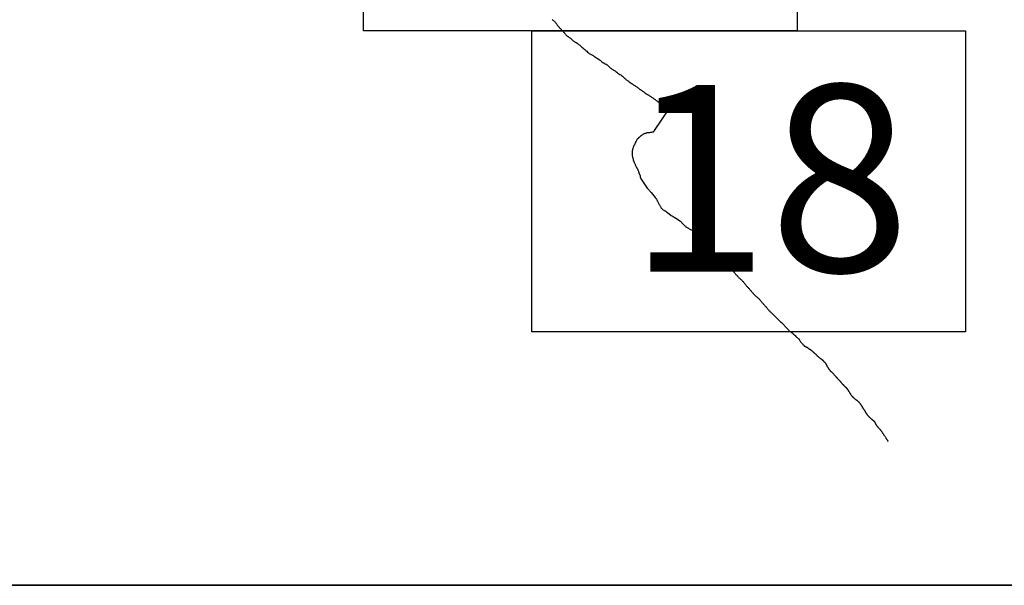
# Model space of a CAD drawing. Extents: x 526789 to 528039, y 1826819 to 1827629.
# Drawn here: x 527962 to 527988, y 1827235 to 1827250 of the extents above; entities that cross this region are included whole.
import ezdxf

# ---------------------------------------------------------------- set-up
doc = ezdxf.new("R2010")
doc.units = 0
doc.header["$MEASUREMENT"] = 0
for name, color, linetype in [('0LIMITECOS', 7, 'Continuous'), ('0RET12', 7, 'Continuous'), ('1AVA_1-13', 7, 'Continuous')]:
    doc.layers.add(name, color=color, linetype=linetype)
doc.layers.add('margen interno', color=7, linetype='Continuous', lineweight=25)

# ---------------------------------------------------------------- blocks, each defined once
blk = doc.blocks.new('A$C18E6515B')
at = {"layer": 'margen interno'}
blk.add_line((0, 0), (99.318, 0), dxfattribs=at)
at = {"layer": 'margen interno', "flags": 128}
blk.add_lwpolyline([(0, 70), (99.318, 70), (99.318, 0), (0, 0)], close=True, dxfattribs=at)

msp = doc.modelspace()

# ---------------------------------------------------------------- linework, layer by layer
at = {"layer": '0LIMITECOS', "color": 4}
for p, q in [((527983.007, 1827241.615), (527983.005, 1827241.614)), ((527983.005, 1827241.614), (527983.015, 1827241.611)), ((527983.015, 1827241.611), (527983.025, 1827241.608)), ((527983.025, 1827241.608), (527983.037, 1827241.604)), ((527983.037, 1827241.604), (527983.05, 1827241.598)), ((527983.05, 1827241.598), (527983.061, 1827241.592)), ((527983.061, 1827241.592), (527983.071, 1827241.587)), ((527983.071, 1827241.587), (527983.08, 1827241.582)), ((527983.08, 1827241.582), (527983.087, 1827241.578)), ((527983.087, 1827241.578), (527983.092, 1827241.574)), ((527983.092, 1827241.574), (527983.096, 1827241.571)), ((527983.096, 1827241.571), (527983.101, 1827241.566)), ((527983.101, 1827241.566), (527983.107, 1827241.561)), ((527983.107, 1827241.561), (527983.114, 1827241.556)), ((527983.114, 1827241.556), (527983.121, 1827241.55)), ((527983.121, 1827241.55), (527983.128, 1827241.545)), ((527983.128, 1827241.545), (527983.135, 1827241.54)), ((527983.135, 1827241.54), (527983.142, 1827241.535)), ((527983.142, 1827241.535), (527983.149, 1827241.53)), ((527983.149, 1827241.53), (527983.157, 1827241.526)), ((527983.157, 1827241.526), (527983.164, 1827241.521)), ((527983.164, 1827241.521), (527983.172, 1827241.517)), ((527983.172, 1827241.517), (527983.18, 1827241.512)), ((527983.18, 1827241.512), (527983.187, 1827241.507)), ((527983.187, 1827241.507), (527983.194, 1827241.502)), ((527983.194, 1827241.502), (527983.201, 1827241.498)), ((527983.201, 1827241.498), (527983.208, 1827241.493)), ((527983.208, 1827241.493), (527983.214, 1827241.488)), ((527983.214, 1827241.488), (527983.22, 1827241.483)), ((527983.22, 1827241.483), (527983.225, 1827241.478)), ((527983.225, 1827241.478), (527983.231, 1827241.472)), ((527983.231, 1827241.472), (527983.236, 1827241.465)), ((527983.236, 1827241.465), (527983.243, 1827241.458)), ((527983.243, 1827241.458), (527983.249, 1827241.453)), ((527983.249, 1827241.453), (527983.254, 1827241.448)), ((527983.254, 1827241.448), (527983.259, 1827241.444)), ((527983.259, 1827241.444), (527983.265, 1827241.441)), ((527983.265, 1827241.441), (527983.27, 1827241.436)), ((527983.27, 1827241.436), (527983.276, 1827241.431)), ((527983.276, 1827241.431), (527983.283, 1827241.425)), ((527983.283, 1827241.425), (527983.291, 1827241.418)), ((527983.291, 1827241.418), (527983.299, 1827241.411)), ((527983.299, 1827241.411), (527983.309, 1827241.402)), ((527983.309, 1827241.402), (527983.318, 1827241.393)), ((527983.318, 1827241.393), (527983.326, 1827241.385)), ((527983.326, 1827241.385), (527983.333, 1827241.378)), ((527983.333, 1827241.378), (527983.338, 1827241.372)), ((527983.338, 1827241.372), (527983.343, 1827241.367)), ((527983.343, 1827241.367), (527983.347, 1827241.362)), ((527983.347, 1827241.362), (527983.352, 1827241.356)), ((527983.352, 1827241.356), (527983.361, 1827241.348)), ((527983.361, 1827241.348), (527983.366, 1827241.343)), ((527983.366, 1827241.343), (527983.372, 1827241.339)), ((527983.372, 1827241.339), (527983.378, 1827241.333)), ((527983.378, 1827241.333), (527983.385, 1827241.327)), ((527983.385, 1827241.327), (527983.395, 1827241.319)), ((527983.395, 1827241.319), (527983.405, 1827241.31)), ((527983.405, 1827241.31), (527983.416, 1827241.302)), ((527983.416, 1827241.302), (527983.426, 1827241.295)), ((527983.426, 1827241.295), (527983.436, 1827241.288)), ((527983.436, 1827241.288), (527983.444, 1827241.282)), ((527983.444, 1827241.282), (527983.451, 1827241.277)), ((527983.451, 1827241.277), (527983.456, 1827241.274)), ((527983.456, 1827241.274), (527983.46, 1827241.271)), ((527983.46, 1827241.271), (527983.466, 1827241.268)), ((527983.466, 1827241.268), (527983.471, 1827241.264)), ((527983.471, 1827241.264), (527983.478, 1827241.26)), ((527983.478, 1827241.26), (527983.484, 1827241.255)), ((527983.484, 1827241.255), (527983.49, 1827241.251)), ((527983.49, 1827241.251), (527983.495, 1827241.247)), ((527983.495, 1827241.247), (527983.498, 1827241.242)), ((527983.498, 1827241.242), (527983.505, 1827241.233)), ((527983.505, 1827241.233), (527983.51, 1827241.227)), ((527983.51, 1827241.227), (527983.516, 1827241.22)), ((527983.516, 1827241.22), (527983.521, 1827241.213)), ((527983.521, 1827241.213), (527983.527, 1827241.206)), ((527983.527, 1827241.206), (527983.533, 1827241.2)), ((527983.533, 1827241.2), (527983.538, 1827241.195)), ((527983.538, 1827241.195), (527983.543, 1827241.19)), ((527983.543, 1827241.19), (527983.548, 1827241.186)), ((527983.548, 1827241.186), (527983.552, 1827241.182)), ((527983.552, 1827241.182), (527983.559, 1827241.174)), ((527983.559, 1827241.174), (527983.562, 1827241.17)), ((527983.562, 1827241.17), (527983.567, 1827241.165)), ((527983.567, 1827241.165), (527983.571, 1827241.16)), ((527983.571, 1827241.16), (527983.576, 1827241.154)), ((527983.576, 1827241.154), (527983.58, 1827241.149)), ((527983.58, 1827241.149), (527983.584, 1827241.143)), ((527983.584, 1827241.143), (527983.586, 1827241.138)), ((527983.586, 1827241.138), (527983.589, 1827241.132)), ((527983.589, 1827241.132), (527983.591, 1827241.127)), ((527983.591, 1827241.127), (527983.594, 1827241.121)), ((527983.594, 1827241.121), (527983.596, 1827241.115)), ((527983.596, 1827241.115), (527983.599, 1827241.109)), ((527983.599, 1827241.109), (527983.602, 1827241.103)), ((527983.602, 1827241.103), (527983.605, 1827241.096)), ((527983.605, 1827241.096), (527983.608, 1827241.089)), ((527983.608, 1827241.089), (527983.612, 1827241.082)), ((527983.612, 1827241.082), (527983.616, 1827241.074)), ((527983.616, 1827241.074), (527983.62, 1827241.067)), ((527983.62, 1827241.067), (527983.624, 1827241.06)), ((527983.624, 1827241.06), (527983.627, 1827241.055)), ((527983.627, 1827241.055), (527983.631, 1827241.049)), ((527983.631, 1827241.049), (527983.635, 1827241.044)), ((527983.635, 1827241.044), (527983.639, 1827241.039)), ((527983.639, 1827241.039), (527983.643, 1827241.034)), ((527983.643, 1827241.034), (527983.647, 1827241.027)), ((527983.647, 1827241.027), (527983.651, 1827241.021)), ((527983.651, 1827241.021), (527983.657, 1827241.013)), ((527983.657, 1827241.013), (527983.662, 1827241.006)), ((527983.662, 1827241.006), (527983.667, 1827240.998)), ((527983.667, 1827240.998), (527983.673, 1827240.99)), ((527983.673, 1827240.99), (527983.678, 1827240.982)), ((527983.678, 1827240.982), (527983.684, 1827240.975)), ((527983.684, 1827240.975), (527983.689, 1827240.968)), ((527983.689, 1827240.968), (527983.694, 1827240.962)), ((527983.694, 1827240.962), (527983.698, 1827240.958)), ((527983.698, 1827240.958), (527983.705, 1827240.95)), ((527983.705, 1827240.95), (527983.71, 1827240.946)), ((527983.71, 1827240.946), (527983.717, 1827240.94)), ((527983.717, 1827240.94), (527983.724, 1827240.934)), ((527983.724, 1827240.934), (527983.732, 1827240.926)), ((527983.732, 1827240.926), (527983.739, 1827240.92)), ((527983.739, 1827240.92), (527983.845, 1827240.803)), ((527983.845, 1827240.803), (527983.853, 1827240.795)), ((527983.853, 1827240.795), (527983.858, 1827240.789)), ((527983.858, 1827240.789), (527983.865, 1827240.783)), ((527983.865, 1827240.783), (527983.872, 1827240.776)), ((527983.872, 1827240.776), (527983.88, 1827240.768)), ((527983.88, 1827240.768), (527983.887, 1827240.76)), ((527983.887, 1827240.76), (527983.894, 1827240.752)), ((527983.894, 1827240.752), (527983.901, 1827240.744)), ((527983.901, 1827240.744), (527983.908, 1827240.736)), ((527983.908, 1827240.736), (527983.916, 1827240.728)), ((527983.916, 1827240.728), (527983.925, 1827240.72)), ((527983.925, 1827240.72), (527983.933, 1827240.711)), ((527983.933, 1827240.711), (527983.941, 1827240.703)), ((527983.941, 1827240.703), (527983.949, 1827240.695)), ((527983.949, 1827240.695), (527983.956, 1827240.687)), ((527983.956, 1827240.687), (527983.963, 1827240.68)), ((527983.963, 1827240.68), (527983.969, 1827240.672)), ((527983.969, 1827240.672), (527983.975, 1827240.664)), ((527983.975, 1827240.664), (527983.982, 1827240.656)), ((527983.982, 1827240.656), (527983.989, 1827240.647)), ((527983.989, 1827240.647), (527983.996, 1827240.638)), ((527983.996, 1827240.638), (527984.004, 1827240.629)), ((527984.004, 1827240.629), (527984.011, 1827240.621)), ((527984.011, 1827240.621), (527984.018, 1827240.614)), ((527984.018, 1827240.614), (527984.024, 1827240.606)), ((527984.024, 1827240.606), (527984.03, 1827240.6)), ((527984.03, 1827240.6), (527984.036, 1827240.595)), ((527984.036, 1827240.595), (527984.041, 1827240.589)), ((527984.041, 1827240.589), (527984.045, 1827240.585)), ((527984.045, 1827240.585), (527984.049, 1827240.581)), ((527984.049, 1827240.581), (527984.057, 1827240.574)), ((527984.057, 1827240.574), (527984.064, 1827240.567)), ((527984.064, 1827240.567), (527984.071, 1827240.559)), ((527984.071, 1827240.559), (527984.08, 1827240.551)), ((527984.08, 1827240.551), (527984.085, 1827240.545)), ((527984.085, 1827240.545), (527984.091, 1827240.539)), ((527984.091, 1827240.539), (527984.095, 1827240.534)), ((527984.095, 1827240.534), (527984.1, 1827240.529)), ((527984.1, 1827240.529), (527984.105, 1827240.525)), ((527984.105, 1827240.525), (527984.11, 1827240.52)), ((527984.11, 1827240.52), (527984.115, 1827240.515)), ((527984.115, 1827240.515), (527984.121, 1827240.51)), ((527984.121, 1827240.51), (527984.126, 1827240.504)), ((527984.126, 1827240.504), (527984.132, 1827240.498)), ((527984.132, 1827240.498), (527984.136, 1827240.493)), ((527984.136, 1827240.493), (527984.14, 1827240.489)), ((527984.14, 1827240.489), (527984.144, 1827240.484)), ((527984.144, 1827240.484), (527984.147, 1827240.479)), ((527984.147, 1827240.479), (527984.151, 1827240.474)), ((527984.151, 1827240.474), (527984.155, 1827240.468)), ((527984.155, 1827240.468), (527984.16, 1827240.46)), ((527984.16, 1827240.46), (527984.166, 1827240.452)), ((527984.166, 1827240.452), (527984.171, 1827240.444)), ((527984.171, 1827240.444), (527984.176, 1827240.437)), ((527984.176, 1827240.437), (527984.182, 1827240.428)), ((527984.182, 1827240.428), (527984.187, 1827240.42)), ((527984.187, 1827240.42), (527984.193, 1827240.409)), ((527984.193, 1827240.409), (527984.199, 1827240.399)), ((527984.199, 1827240.399), (527984.206, 1827240.388)), ((527984.206, 1827240.388), (527984.212, 1827240.377)), ((527984.212, 1827240.377), (527984.219, 1827240.367)), ((527984.219, 1827240.367), (527984.226, 1827240.356)), ((527984.226, 1827240.356), (527984.234, 1827240.346)), ((527984.234, 1827240.346), (527984.241, 1827240.335)), ((527984.241, 1827240.335), (527984.249, 1827240.324)), ((527984.249, 1827240.324), (527984.257, 1827240.313)), ((527984.257, 1827240.313), (527984.264, 1827240.303)), ((527984.264, 1827240.303), (527984.27, 1827240.295)), ((527984.27, 1827240.295), (527984.276, 1827240.287)), ((527984.276, 1827240.287), (527984.283, 1827240.28)), ((527984.283, 1827240.28), (527984.288, 1827240.273)), ((527984.288, 1827240.273), (527984.294, 1827240.267)), ((527984.294, 1827240.267), (527984.3, 1827240.261)), ((527984.3, 1827240.261), (527984.306, 1827240.255)), ((527984.306, 1827240.255), (527984.312, 1827240.248)), ((527984.312, 1827240.248), (527984.32, 1827240.241)), ((527984.32, 1827240.241), (527984.326, 1827240.236)), ((527984.326, 1827240.236), (527984.333, 1827240.23)), ((527984.333, 1827240.23), (527984.339, 1827240.224)), ((527984.339, 1827240.224), (527984.346, 1827240.219)), ((527984.346, 1827240.219), (527984.352, 1827240.214)), ((527984.352, 1827240.214), (527984.358, 1827240.209)), ((527984.358, 1827240.209), (527984.364, 1827240.204)), ((527984.364, 1827240.204), (527984.37, 1827240.2)), ((527984.37, 1827240.2), (527984.376, 1827240.196)), ((527984.376, 1827240.196), (527984.381, 1827240.192)), ((527984.381, 1827240.192), (527984.386, 1827240.189)), ((527984.386, 1827240.189), (527984.391, 1827240.185)), ((527984.391, 1827240.185), (527984.396, 1827240.182)), ((527984.396, 1827240.182), (527984.401, 1827240.178)), ((527984.401, 1827240.178), (527984.405, 1827240.174)), ((527984.405, 1827240.174), (527984.41, 1827240.17)), ((527984.41, 1827240.17), (527984.414, 1827240.167)), ((527984.414, 1827240.167), (527984.418, 1827240.163)), ((527984.418, 1827240.163), (527984.423, 1827240.159)), ((527984.423, 1827240.159), (527984.429, 1827240.154)), ((527984.429, 1827240.154), (527984.434, 1827240.15)), ((527984.434, 1827240.15), (527984.44, 1827240.145)), ((527984.44, 1827240.145), (527984.445, 1827240.14)), ((527984.445, 1827240.14), (527984.449, 1827240.135)), ((527984.449, 1827240.135), (527984.454, 1827240.13)), ((527984.454, 1827240.13), (527984.458, 1827240.126)), ((527984.458, 1827240.126), (527984.463, 1827240.12)), ((527984.463, 1827240.12), (527984.467, 1827240.115)), ((527984.467, 1827240.115), (527984.473, 1827240.108)), ((527984.473, 1827240.108), (527984.477, 1827240.104)), ((527984.477, 1827240.104), (527984.481, 1827240.098)), ((527984.481, 1827240.098), (527984.486, 1827240.093)), ((527984.486, 1827240.093), (527984.49, 1827240.087)), ((527984.49, 1827240.087), (527984.494, 1827240.081)), ((527984.494, 1827240.081), (527984.498, 1827240.075)), ((527984.498, 1827240.075), (527984.502, 1827240.069)), ((527984.502, 1827240.069), (527984.507, 1827240.062)), ((527984.507, 1827240.062), (527984.512, 1827240.055)), ((527984.512, 1827240.055), (527984.517, 1827240.048)), ((527984.517, 1827240.048), (527984.522, 1827240.041)), ((527984.522, 1827240.041), (527984.526, 1827240.034)), ((527984.526, 1827240.034), (527984.531, 1827240.028)), ((527984.531, 1827240.028), (527984.535, 1827240.021)), ((527984.535, 1827240.021), (527984.538, 1827240.015)), ((527984.538, 1827240.015), (527984.542, 1827240.009)), ((527984.542, 1827240.009), (527984.546, 1827240.003)), ((527984.546, 1827240.003), (527984.549, 1827239.996)), ((527984.549, 1827239.996), (527984.552, 1827239.99)), ((527984.552, 1827239.99), (527984.556, 1827239.984)), ((527984.556, 1827239.984), (527984.559, 1827239.978)), ((527984.559, 1827239.978), (527984.563, 1827239.971)), ((527984.563, 1827239.971), (527984.567, 1827239.964)), ((527984.567, 1827239.964), (527984.573, 1827239.956)), ((527984.573, 1827239.956), (527984.578, 1827239.948)), ((527984.578, 1827239.948), (527984.584, 1827239.94)), ((527984.584, 1827239.94), (527984.59, 1827239.933)), ((527984.59, 1827239.933), (527984.595, 1827239.925)), ((527984.595, 1827239.925), (527984.601, 1827239.919)), ((527984.601, 1827239.919), (527984.604, 1827239.914)), ((527984.604, 1827239.914), (527984.607, 1827239.91)), ((527984.607, 1827239.91), (527984.61, 1827239.905)), ((527984.61, 1827239.905), (527984.613, 1827239.899)), ((527984.613, 1827239.899), (527984.617, 1827239.892)), ((527984.617, 1827239.892), (527984.622, 1827239.884)), ((527984.622, 1827239.884), (527984.625, 1827239.878)), ((527984.625, 1827239.878), (527984.628, 1827239.871)), ((527984.628, 1827239.871), (527984.632, 1827239.863)), ((527984.632, 1827239.863), (527984.636, 1827239.856)), ((527984.636, 1827239.856), (527984.64, 1827239.849)), ((527984.64, 1827239.849), (527984.643, 1827239.843)), ((527984.643, 1827239.843), (527984.646, 1827239.838)), ((527984.646, 1827239.838), (527984.65, 1827239.833)), ((527984.65, 1827239.833), (527984.654, 1827239.827)), ((527984.654, 1827239.827), (527984.658, 1827239.821)), ((527984.658, 1827239.821), (527984.663, 1827239.814)), ((527984.663, 1827239.814), (527984.669, 1827239.806)), ((527984.669, 1827239.806), (527984.675, 1827239.798)), ((527984.675, 1827239.798), (527984.682, 1827239.79)), ((527984.682, 1827239.79), (527984.689, 1827239.782)), ((527984.689, 1827239.782), (527984.696, 1827239.774)), ((527984.696, 1827239.774), (527984.703, 1827239.766)), ((527984.703, 1827239.766), (527984.711, 1827239.758)), ((527984.711, 1827239.758), (527984.717, 1827239.75)), ((527984.717, 1827239.75), (527984.722, 1827239.744)), ((527984.722, 1827239.744), (527984.726, 1827239.739)), ((527984.726, 1827239.739), (527984.731, 1827239.735)), ((527984.731, 1827239.735), (527984.736, 1827239.731)), ((527984.736, 1827239.731), (527984.741, 1827239.726)), ((527984.741, 1827239.726), (527984.746, 1827239.721)), ((527984.746, 1827239.721), (527984.751, 1827239.716)), ((527984.751, 1827239.716), (527984.756, 1827239.712)), ((527984.756, 1827239.712), (527984.76, 1827239.708)), ((527984.76, 1827239.708), (527984.765, 1827239.704)), ((527984.765, 1827239.704), (527984.769, 1827239.7)), ((527984.769, 1827239.7), (527984.777, 1827239.692)), ((527984.777, 1827239.692), (527984.782, 1827239.688)), ((527984.782, 1827239.688), (527984.789, 1827239.682)), ((527984.789, 1827239.682), (527984.796, 1827239.677)), ((527984.796, 1827239.677), (527984.803, 1827239.672)), ((527984.803, 1827239.672), (527984.809, 1827239.668)), ((527984.809, 1827239.668), (527984.856, 1827239.631)), ((527984.856, 1827239.631), (527984.858, 1827239.625)), ((527984.858, 1827239.625), (527984.862, 1827239.62)), ((527984.862, 1827239.62), (527984.867, 1827239.615)), ((527984.867, 1827239.615), (527984.871, 1827239.609)), ((527984.871, 1827239.609), (527984.875, 1827239.604)), ((527984.875, 1827239.604), (527984.878, 1827239.598)), ((527984.878, 1827239.598), (527984.882, 1827239.593)), ((527984.882, 1827239.593), (527984.886, 1827239.585)), ((527984.886, 1827239.585), (527984.89, 1827239.578)), ((527984.89, 1827239.578), (527984.894, 1827239.568)), ((527984.894, 1827239.568), (527984.897, 1827239.561)), ((527984.897, 1827239.561), (527984.9, 1827239.554)), ((527984.9, 1827239.554), (527984.904, 1827239.547)), ((527984.904, 1827239.547), (527984.908, 1827239.539)), ((527984.908, 1827239.539), (527984.912, 1827239.532)), ((527984.912, 1827239.532), (527984.917, 1827239.524)), ((527984.917, 1827239.524), (527984.922, 1827239.517)), ((527984.922, 1827239.517), (527984.926, 1827239.511)), ((527984.926, 1827239.511), (527984.93, 1827239.505)), ((527984.93, 1827239.505), (527984.935, 1827239.499)), ((527984.935, 1827239.499), (527984.94, 1827239.492)), ((527984.94, 1827239.492), (527984.946, 1827239.485)), ((527984.946, 1827239.485), (527984.952, 1827239.478)), ((527984.952, 1827239.478), (527984.958, 1827239.47)), ((527984.958, 1827239.47), (527984.965, 1827239.462)), ((527984.965, 1827239.462), (527984.972, 1827239.454)), ((527984.972, 1827239.454), (527984.98, 1827239.445)), ((527984.98, 1827239.445), (527984.988, 1827239.436)), ((527984.988, 1827239.436), (527984.996, 1827239.426)), ((527984.996, 1827239.426), (527985.003, 1827239.417)), ((527985.003, 1827239.417), (527985.012, 1827239.407)), ((527985.012, 1827239.407), (527985.02, 1827239.398)), ((527985.02, 1827239.398), (527985.027, 1827239.389)), ((527985.027, 1827239.389), (527985.034, 1827239.38)), ((527985.034, 1827239.38), (527985.042, 1827239.372)), ((527985.042, 1827239.372), (527985.049, 1827239.363)), ((527985.049, 1827239.363), (527985.055, 1827239.354)), ((527985.055, 1827239.354), (527985.062, 1827239.345)), ((527985.062, 1827239.345), (527985.068, 1827239.336)), ((527985.068, 1827239.336), (527985.075, 1827239.326)), ((527985.075, 1827239.326), (527985.082, 1827239.316)), ((527985.082, 1827239.316), (527985.089, 1827239.305)), ((527985.089, 1827239.305), (527985.096, 1827239.295)), ((527985.096, 1827239.295), (527985.103, 1827239.285)), ((527985.103, 1827239.285), (527985.11, 1827239.275)), ((527985.11, 1827239.275), (527985.116, 1827239.266)), ((527985.116, 1827239.266), (527985.124, 1827239.255)), ((527985.124, 1827239.255), (527985.131, 1827239.245)), ((527985.131, 1827239.245), (527985.137, 1827239.235)), ((527985.137, 1827239.235), (527985.144, 1827239.226)), ((527985.144, 1827239.226), (527985.15, 1827239.216)), ((527985.157, 1827239.205), (527985.164, 1827239.195)), ((527985.164, 1827239.195), (527985.17, 1827239.184)), ((527985.17, 1827239.184), (527985.176, 1827239.174)), ((527985.176, 1827239.174), (527985.183, 1827239.164)), ((527985.183, 1827239.164), (527985.188, 1827239.156)), ((527985.188, 1827239.156), (527985.193, 1827239.148)), ((527985.193, 1827239.148), (527985.198, 1827239.14)), ((527985.198, 1827239.14), (527985.204, 1827239.132)), ((527985.204, 1827239.132), (527985.209, 1827239.125)), ((527985.209, 1827239.125), (527985.214, 1827239.118)), ((527985.214, 1827239.118), (527985.219, 1827239.11)), ((527985.219, 1827239.11), (527985.224, 1827239.103)), ((527985.224, 1827239.103), (527985.23, 1827239.095)), ((527985.23, 1827239.095), (527985.235, 1827239.087)), ((527985.235, 1827239.087), (527985.24, 1827239.08))]:
    msp.add_line(p, q, dxfattribs=at)
for points in [[(527976.323, 1827250.266), (527976.328, 1827250.261), (527976.335, 1827250.255), (527976.344, 1827250.247), (527976.355, 1827250.238), (527976.365, 1827250.231), (527976.372, 1827250.226), (527976.381, 1827250.22), (527976.393, 1827250.209), (527976.407, 1827250.192), (527976.422, 1827250.174), (527976.435, 1827250.156), (527976.444, 1827250.14), (527976.451, 1827250.13), (527976.456, 1827250.121), (527976.464, 1827250.111), (527976.498, 1827250.072), (527976.498, 1827250.067), (527976.504, 1827250.06), (527976.51, 1827250.053), (527976.515, 1827250.048), (527976.52, 1827250.043), (527976.525, 1827250.039), (527976.532, 1827250.033), (527976.54, 1827250.026), (527976.55, 1827250.017), (527976.564, 1827250.004), (527976.581, 1827249.986), (527976.599, 1827249.967), (527976.615, 1827249.948), (527976.627, 1827249.933), (527976.637, 1827249.921), (527976.647, 1827249.909), (527976.657, 1827249.897), (527976.666, 1827249.886), (527976.675, 1827249.876), (527976.684, 1827249.865), (527976.695, 1827249.853), (527976.705, 1827249.842), (527976.715, 1827249.832), (527976.725, 1827249.825), (527976.735, 1827249.819), (527976.747, 1827249.814), (527976.76, 1827249.806), (527976.776, 1827249.794), (527976.794, 1827249.782), (527976.811, 1827249.77), (527976.826, 1827249.758), (527976.838, 1827249.745), (527976.851, 1827249.732), (527976.866, 1827249.717), (527976.881, 1827249.703), (527976.896, 1827249.69), (527976.909, 1827249.68), (527976.922, 1827249.674), (527976.935, 1827249.668), (527976.946, 1827249.662), (527976.956, 1827249.656), (527976.966, 1827249.651), (527976.973, 1827249.644), (527976.982, 1827249.637), (527976.992, 1827249.629), (527977.005, 1827249.621), (527977.02, 1827249.61), (527977.036, 1827249.597), (527977.054, 1827249.585), (527977.072, 1827249.571), (527977.092, 1827249.556), (527977.112, 1827249.538), (527977.135, 1827249.517), (527977.16, 1827249.494), (527977.187, 1827249.472), (527977.214, 1827249.449), (527977.239, 1827249.427), (527977.262, 1827249.404), (527977.283, 1827249.384), (527977.303, 1827249.37), (527977.322, 1827249.36), (527977.339, 1827249.352), (527977.356, 1827249.343), (527977.372, 1827249.334), (527977.389, 1827249.324), (527977.407, 1827249.311), (527977.426, 1827249.298), (527977.448, 1827249.283), (527977.471, 1827249.267), (527977.496, 1827249.252), (527977.522, 1827249.238), (527977.547, 1827249.222), (527977.571, 1827249.206), (527977.593, 1827249.188), (527977.617, 1827249.168), (527977.643, 1827249.149), (527977.67, 1827249.131), (527977.699, 1827249.114), (527977.728, 1827249.096), (527977.756, 1827249.08), (527977.782, 1827249.062), (527977.805, 1827249.043), (527977.826, 1827249.023), (527977.845, 1827249.004), (527977.863, 1827248.989), (527977.881, 1827248.976), (527977.9, 1827248.962), (527977.917, 1827248.95), (527977.935, 1827248.938), (527977.952, 1827248.927), (527977.97, 1827248.916), (527977.991, 1827248.903), (527978.014, 1827248.887), (527978.041, 1827248.869), (527978.068, 1827248.849), (527978.094, 1827248.83), (527978.119, 1827248.813), (527978.142, 1827248.797), (527978.165, 1827248.782), (527978.185, 1827248.768), (527978.203, 1827248.751), (527978.219, 1827248.736), (527978.235, 1827248.72), (527978.251, 1827248.704), (527978.266, 1827248.693), (527978.28, 1827248.681), (527978.297, 1827248.668), (527978.316, 1827248.654), (527978.339, 1827248.638), (527978.367, 1827248.619), (527978.395, 1827248.599), (527978.421, 1827248.579), (527978.447, 1827248.559), (527978.454, 1827248.554), (527978.471, 1827248.542), (527978.493, 1827248.527), (527978.513, 1827248.515), (527978.531, 1827248.504), (527978.55, 1827248.493), (527978.567, 1827248.481), (527978.585, 1827248.468), (527978.605, 1827248.453), (527978.625, 1827248.437), (527978.643, 1827248.423), (527978.662, 1827248.409), (527978.683, 1827248.395), (527978.703, 1827248.383), (527978.723, 1827248.37), (527978.74, 1827248.358), (527978.755, 1827248.347), (527978.768, 1827248.335), (527978.781, 1827248.323), (527978.799, 1827248.309), (527978.822, 1827248.296), (527978.847, 1827248.283), (527978.871, 1827248.269), (527978.889, 1827248.258), (527978.906, 1827248.248), (527978.922, 1827248.237), (527978.939, 1827248.225), (527978.958, 1827248.211), (527978.976, 1827248.198), (527978.993, 1827248.188), (527979.009, 1827248.177), (527979.026, 1827248.167), (527979.04, 1827248.156), (527979.054, 1827248.145), (527979.068, 1827248.135), (527979.084, 1827248.125), (527979.102, 1827248.113), (527979.12, 1827248.099), (527979.138, 1827248.086), (527979.157, 1827248.071), (527979.175, 1827248.055), (527979.193, 1827248.039), (527979.21, 1827248.025), (527979.225, 1827248.013), (527979.239, 1827248.004), (527979.252, 1827247.996), (527979.263, 1827247.989), (527979.274, 1827247.983), (527979.286, 1827247.975), (527979.297, 1827247.968), (527979.307, 1827247.962), (527979.316, 1827247.957), (527979.325, 1827247.95), (527979.337, 1827247.942), (527979.347, 1827247.936), (527979.415, 1827247.898)], [(527979.415, 1827247.898), (527979.028, 1827247.323)], [(527979.028, 1827247.323), (527979.02, 1827247.312), (527978.998, 1827247.279), (527978.985, 1827247.278), (527978.974, 1827247.278), (527978.961, 1827247.276), (527978.945, 1827247.273), (527978.926, 1827247.271), (527978.905, 1827247.268), (527978.883, 1827247.265), (527978.865, 1827247.265), (527978.85, 1827247.263), (527978.838, 1827247.261), (527978.827, 1827247.258), (527978.814, 1827247.254), (527978.801, 1827247.25), (527978.789, 1827247.247), (527978.778, 1827247.244), (527978.767, 1827247.24), (527978.756, 1827247.234), (527978.743, 1827247.227), (527978.73, 1827247.219), (527978.717, 1827247.211), (527978.705, 1827247.204), (527978.694, 1827247.196), (527978.685, 1827247.188), (527978.676, 1827247.181), (527978.667, 1827247.174), (527978.658, 1827247.166), (527978.649, 1827247.158), (527978.641, 1827247.151), (527978.632, 1827247.144), (527978.624, 1827247.137), (527978.617, 1827247.13), (527978.61, 1827247.124), (527978.603, 1827247.117), (527978.595, 1827247.109), (527978.587, 1827247.101), (527978.579, 1827247.092), (527978.572, 1827247.084), (527978.565, 1827247.075), (527978.557, 1827247.061), (527978.547, 1827247.043), (527978.537, 1827247.02), (527978.525, 1827246.994), (527978.514, 1827246.97), (527978.503, 1827246.946), (527978.493, 1827246.924), (527978.484, 1827246.904), (527978.475, 1827246.886), (527978.467, 1827246.867), (527978.461, 1827246.85), (527978.456, 1827246.834), (527978.453, 1827246.818), (527978.451, 1827246.804), (527978.448, 1827246.788), (527978.445, 1827246.773), (527978.445, 1827246.76), (527978.444, 1827246.747), (527978.444, 1827246.732), (527978.444, 1827246.716), (527978.446, 1827246.697), (527978.447, 1827246.678), (527978.449, 1827246.657), (527978.451, 1827246.637), (527978.455, 1827246.615), (527978.46, 1827246.592), (527978.467, 1827246.572), (527978.473, 1827246.556), (527978.475, 1827246.543), (527978.477, 1827246.534), (527978.479, 1827246.527), (527978.483, 1827246.518), (527978.486, 1827246.513), (527978.489, 1827246.506), (527978.492, 1827246.498), (527978.496, 1827246.487), (527978.5, 1827246.474), (527978.506, 1827246.461), (527978.513, 1827246.447), (527978.52, 1827246.432), (527978.528, 1827246.415), (527978.536, 1827246.398), (527978.542, 1827246.382), (527978.549, 1827246.365), (527978.556, 1827246.351), (527978.563, 1827246.34), (527978.568, 1827246.332), (527978.572, 1827246.327), (527978.578, 1827246.319), (527978.584, 1827246.308), (527978.588, 1827246.3), (527978.593, 1827246.288), (527978.599, 1827246.276), (527978.605, 1827246.262), (527978.611, 1827246.249), (527978.615, 1827246.234), (527978.618, 1827246.219), (527978.621, 1827246.205), (527978.623, 1827246.194), (527978.626, 1827246.184), (527978.628, 1827246.176), (527978.632, 1827246.17), (527978.637, 1827246.164), (527978.641, 1827246.157), (527978.646, 1827246.151), (527978.649, 1827246.145), (527978.652, 1827246.138), (527978.654, 1827246.129), (527978.656, 1827246.117), (527978.659, 1827246.104), (527978.661, 1827246.091), (527978.663, 1827246.078), (527978.665, 1827246.069), (527978.668, 1827246.06), (527978.673, 1827246.049), (527978.677, 1827246.041), (527978.68, 1827246.034), (527978.846, 1827245.799), (527978.86, 1827245.783), (527978.881, 1827245.761), (527978.902, 1827245.737), (527978.917, 1827245.718), (527978.926, 1827245.707), (527978.931, 1827245.7), (527978.937, 1827245.694), (527978.942, 1827245.688), (527978.949, 1827245.68), (527979.059, 1827245.546), (527979.059, 1827245.546), (527979.063, 1827245.541), (527979.066, 1827245.536), (527979.071, 1827245.529), (527979.077, 1827245.521), (527979.083, 1827245.512), (527979.089, 1827245.502), (527979.096, 1827245.491), (527979.104, 1827245.478), (527979.112, 1827245.464), (527979.12, 1827245.449), (527979.129, 1827245.434), (527979.138, 1827245.418), (527979.147, 1827245.401), (527979.155, 1827245.385), (527979.163, 1827245.368), (527979.171, 1827245.352), (527979.178, 1827245.337), (527979.186, 1827245.323), (527979.193, 1827245.309), (527979.201, 1827245.296), (527979.209, 1827245.283), (527979.218, 1827245.271), (527979.228, 1827245.259), (527979.239, 1827245.248), (527979.251, 1827245.236), (527979.265, 1827245.224), (527979.282, 1827245.213), (527979.299, 1827245.202), (527979.317, 1827245.193), (527979.35, 1827245.18), (527979.387, 1827245.147), (527979.426, 1827245.115), (527979.478, 1827245.074), (527979.529, 1827245.044), (527979.534, 1827245.042), (527979.586, 1827245.011), (527979.59, 1827245.01), (527979.711, 1827244.934), (527979.722, 1827244.924), (527979.733, 1827244.914), (527979.743, 1827244.902), (527979.754, 1827244.891), (527979.765, 1827244.879), (527979.775, 1827244.867), (527979.786, 1827244.855), (527979.796, 1827244.843), (527979.808, 1827244.83), (527979.82, 1827244.819), (527979.832, 1827244.807), (527979.845, 1827244.796), (527979.858, 1827244.786), (527979.872, 1827244.776), (527979.886, 1827244.766), (527979.902, 1827244.755), (527979.919, 1827244.745), (527979.936, 1827244.734), (527979.955, 1827244.723), (527979.975, 1827244.712), (527979.994, 1827244.702), (527980.013, 1827244.691), (527980.032, 1827244.681), (527980.05, 1827244.671), (527980.069, 1827244.661), (527980.087, 1827244.651), (527980.106, 1827244.64), (527980.124, 1827244.627), (527980.142, 1827244.612), (527980.16, 1827244.597), (527980.177, 1827244.581), (527980.194, 1827244.564), (527980.21, 1827244.548), (527980.226, 1827244.532), (527980.241, 1827244.518), (527980.254, 1827244.504), (527980.267, 1827244.491), (527980.28, 1827244.477), (527980.292, 1827244.463), (527980.303, 1827244.449), (527980.315, 1827244.434), (527980.325, 1827244.42), (527980.336, 1827244.406), (527980.347, 1827244.391), (527980.357, 1827244.376), (527980.368, 1827244.361), (527980.379, 1827244.345), (527980.391, 1827244.329), (527980.404, 1827244.312), (527980.416, 1827244.294), (527980.43, 1827244.276), (527980.443, 1827244.258), (527980.456, 1827244.24), (527980.469, 1827244.223), (527980.483, 1827244.208), (527980.497, 1827244.193), (527980.511, 1827244.179), (527980.525, 1827244.166), (527980.539, 1827244.153), (527980.553, 1827244.142), (527980.566, 1827244.13), (527980.579, 1827244.119), (527980.592, 1827244.11), (527980.603, 1827244.101), (527980.614, 1827244.092), (527980.625, 1827244.084), (527980.636, 1827244.077), (527980.647, 1827244.069), (527980.66, 1827244.06), (527980.673, 1827244.05), (527980.686, 1827244.039), (527980.699, 1827244.029), (527980.711, 1827244.018), (527980.724, 1827244.007), (527980.736, 1827243.996), (527980.749, 1827243.985), (527980.762, 1827243.975), (527980.775, 1827243.965), (527980.788, 1827243.955), (527980.801, 1827243.946), (527980.814, 1827243.936), (527980.827, 1827243.927), (527980.838, 1827243.917), (527980.85, 1827243.907), (527980.861, 1827243.897), (527980.872, 1827243.887), (527980.885, 1827243.877), (527980.899, 1827243.865), (527980.914, 1827243.852), (527980.929, 1827243.839), (527980.943, 1827243.825), (527980.957, 1827243.81), (527980.97, 1827243.795), (527980.982, 1827243.781), (527980.993, 1827243.767), (527981.004, 1827243.755), (527981.014, 1827243.743), (527981.024, 1827243.731), (527981.035, 1827243.72), (527981.046, 1827243.708), (527981.058, 1827243.695), (527981.068, 1827243.682), (527981.078, 1827243.669), (527981.088, 1827243.655), (527981.097, 1827243.643), (527981.105, 1827243.631), (527981.113, 1827243.62), (527981.12, 1827243.61), (527981.126, 1827243.601), (527981.132, 1827243.593), (527981.137, 1827243.586), (527981.142, 1827243.579), (527981.146, 1827243.572), (527981.156, 1827243.557), (527981.164, 1827243.547), (527981.175, 1827243.533), (527981.188, 1827243.518), (527981.202, 1827243.503), (527981.217, 1827243.488), (527981.232, 1827243.473), (527981.247, 1827243.457), (527981.262, 1827243.441), (527981.278, 1827243.425), (527981.294, 1827243.409), (527981.311, 1827243.394), (527981.328, 1827243.379), (527981.344, 1827243.364), (527981.359, 1827243.349), (527981.373, 1827243.335), (527981.387, 1827243.32), (527981.4, 1827243.305), (527981.412, 1827243.29), (527981.424, 1827243.274), (527981.436, 1827243.259), (527981.447, 1827243.244), (527981.459, 1827243.229), (527981.47, 1827243.215), (527981.482, 1827243.201), (527981.494, 1827243.187), (527981.507, 1827243.174), (527981.519, 1827243.161), (527981.531, 1827243.148), (527981.544, 1827243.134), (527981.556, 1827243.121), (527981.568, 1827243.108), (527981.579, 1827243.095), (527981.59, 1827243.083), (527981.601, 1827243.071), (527981.612, 1827243.06), (527981.622, 1827243.047), (527981.632, 1827243.035), (527981.643, 1827243.021), (527981.655, 1827243.007), (527981.669, 1827242.992), (527981.684, 1827242.977), (527981.702, 1827242.961), (527981.719, 1827242.945), (527981.736, 1827242.929), (527981.753, 1827242.914), (527981.77, 1827242.899), (527981.785, 1827242.884), (527981.801, 1827242.87), (527981.815, 1827242.855), (527981.83, 1827242.84), (527981.843, 1827242.826), (527981.857, 1827242.81), (527981.87, 1827242.794), (527981.883, 1827242.778), (527981.895, 1827242.762), (527981.908, 1827242.746), (527981.922, 1827242.73), (527981.937, 1827242.713), (527981.952, 1827242.697), (527981.967, 1827242.681), (527981.982, 1827242.665), (527981.996, 1827242.649), (527982.01, 1827242.634), (527982.023, 1827242.618), (527982.035, 1827242.602), (527982.048, 1827242.587), (527982.06, 1827242.572), (527982.073, 1827242.558), (527982.085, 1827242.545), (527982.098, 1827242.531), (527982.111, 1827242.519), (527982.124, 1827242.506), (527982.138, 1827242.493), (527982.15, 1827242.481), (527982.164, 1827242.469), (527982.177, 1827242.456), (527982.191, 1827242.443), (527982.205, 1827242.43), (527982.219, 1827242.416), (527982.233, 1827242.403), (527982.247, 1827242.388), (527982.261, 1827242.373), (527982.276, 1827242.358), (527982.293, 1827242.342), (527982.311, 1827242.325), (527982.329, 1827242.309), (527982.346, 1827242.292), (527982.364, 1827242.275), (527982.383, 1827242.257), (527982.402, 1827242.24), (527982.42, 1827242.223), (527982.438, 1827242.204), (527982.455, 1827242.185), (527982.473, 1827242.165), (527982.489, 1827242.147), (527982.505, 1827242.13), (527982.52, 1827242.114), (527982.534, 1827242.1), (527982.546, 1827242.088), (527982.557, 1827242.076), (527982.568, 1827242.065), (527982.579, 1827242.053), (527982.591, 1827242.041), (527982.605, 1827242.026), (527982.622, 1827242.011), (527982.642, 1827241.995), (527982.664, 1827241.978), (527982.687, 1827241.961), (527982.708, 1827241.944), (527982.728, 1827241.927), (527982.748, 1827241.909), (527982.767, 1827241.89), (527982.786, 1827241.87), (527982.806, 1827241.852), (527982.823, 1827241.835), (527982.839, 1827241.82), (527982.852, 1827241.809), (527982.862, 1827241.8), (527982.872, 1827241.791), (527982.877, 1827241.784), (527982.88, 1827241.78), (527982.885, 1827241.772), (527982.891, 1827241.761), (527982.901, 1827241.745), (527982.914, 1827241.728), (527982.929, 1827241.709), (527982.946, 1827241.69), (527982.962, 1827241.672), (527982.975, 1827241.657), (527982.987, 1827241.644), (527982.995, 1827241.633), (527983.001, 1827241.624), (527983.007, 1827241.615)]]:
    msp.add_lwpolyline(points, dxfattribs=at)
at = {"layer": '0RET12'}
for points in [[(527971.321, 1827249.963), (527971.321, 1827257.933), (527982.823, 1827257.933), (527982.823, 1827257.062), (527982.823, 1827257.061), (527982.823, 1827249.963), (527982.803, 1827249.963), (527982.802, 1827249.963), (527982.795, 1827249.963), (527971.321, 1827249.963), (527971.321, 1827249.963)], [(527975.786, 1827241.992), (527975.786, 1827249.963), (527987.288, 1827249.963), (527987.288, 1827249.091), (527987.288, 1827249.091), (527987.288, 1827241.992), (527987.267, 1827241.992), (527987.267, 1827241.992), (527987.26, 1827241.992), (527975.786, 1827241.992), (527975.786, 1827241.992)]]:
    msp.add_lwpolyline(points, dxfattribs=at)

# ---------------------------------------------------------------- block references
at = {"linetype": 'Continuous'}
msp.add_blockref('A$C18E6515B', (527911.952, 1827235.272), dxfattribs=at)

# ---------------------------------------------------------------- texts
at = {"layer": '1AVA_1-13', "width": 1}
msp.add_text('18', height=4.95, dxfattribs=at).set_placement((527978.328, 1827243.585))

doc.saveas('drawing.dxf')
